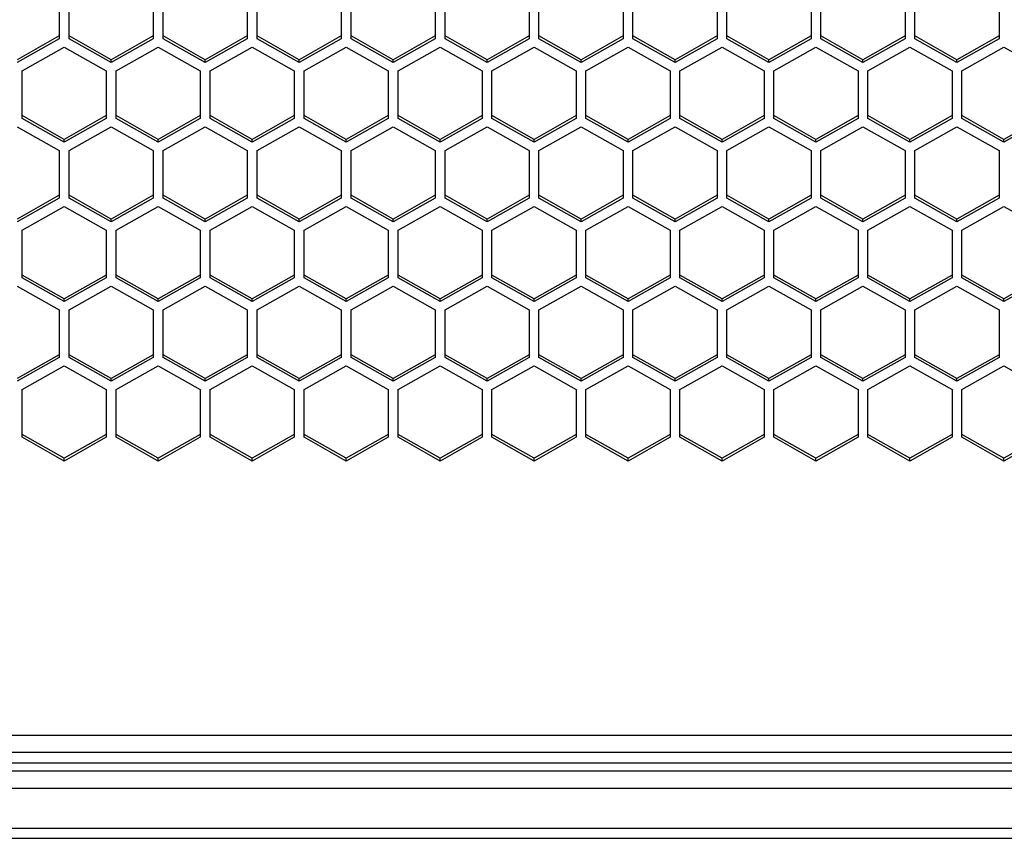
# Model space of a CAD drawing. Units: millimetres. Extents: x -2707 to 3426, y -586 to 1219.
# Drawn here: x -1407 to -1337, y -584 to -526 of the extents above; entities that cross this region are included whole.
import ezdxf

# ---------------------------------------------------------------- set-up
doc = ezdxf.new("R2010")
doc.units = ezdxf.units.MM
doc.header["$LTSCALE"] = 65.395
doc.layers.get('0').update_dxf_attribs({"linetype": 'CONTINUOUS'})

msp = doc.modelspace()

# ---------------------------------------------------------------- linework, layer by layer
at = {"color": 7, "linetype": 'Continuous'}
for p, q in [((-1404.354, -523.625), (-1404.354, -527.02)), ((-1403.654, -527.02), (-1403.654, -523.625)), ((-1397.654, -523.625), (-1397.654, -527.02)), ((-1396.954, -527.02), (-1396.954, -523.625)), ((-1390.954, -523.625), (-1390.954, -527.02)), ((-1390.254, -527.02), (-1390.254, -523.625)), ((-1384.254, -523.625), (-1384.254, -527.02)), ((-1383.554, -527.02), (-1383.554, -523.625)), ((-1377.554, -523.625), (-1377.554, -527.02)), ((-1376.854, -527.02), (-1376.854, -523.625)), ((-1370.854, -523.625), (-1370.854, -527.02)), ((-1370.154, -527.02), (-1370.154, -523.625)), ((-1364.154, -523.625), (-1364.154, -527.02)), ((-1363.454, -527.02), (-1363.454, -523.625)), ((-1357.454, -523.625), (-1357.454, -527.02)), ((-1356.754, -527.02), (-1356.754, -523.625)), ((-1350.754, -523.625), (-1350.754, -527.02)), ((-1350.054, -527.02), (-1350.054, -523.625)), ((-1344.054, -523.625), (-1344.054, -527.02)), ((-1343.354, -527.02), (-1343.354, -523.625)), ((-1337.354, -523.625), (-1337.354, -527.02)), ((-1404.354, -526.821), (-1407.354, -528.518)), ((-1404.354, -527.02), (-1407.354, -528.717)), ((-1400.654, -528.518), (-1403.654, -526.821)), ((-1400.654, -528.717), (-1403.654, -527.02)), ((-1397.654, -526.821), (-1400.654, -528.518)), ((-1397.654, -527.02), (-1400.654, -528.717)), ((-1393.954, -528.518), (-1396.954, -526.821)), ((-1393.954, -528.717), (-1396.954, -527.02)), ((-1390.954, -526.821), (-1393.954, -528.518)), ((-1390.954, -527.02), (-1393.954, -528.717)), ((-1387.254, -528.518), (-1390.254, -526.821)), ((-1387.254, -528.717), (-1390.254, -527.02)), ((-1384.254, -526.821), (-1387.254, -528.518)), ((-1384.254, -527.02), (-1387.254, -528.717)), ((-1380.554, -528.518), (-1383.554, -526.821)), ((-1380.554, -528.717), (-1383.554, -527.02)), ((-1377.554, -526.821), (-1380.554, -528.518)), ((-1377.554, -527.02), (-1380.554, -528.717)), ((-1373.854, -528.518), (-1376.854, -526.821)), ((-1373.854, -528.717), (-1376.854, -527.02)), ((-1370.854, -526.821), (-1373.854, -528.518)), ((-1370.854, -527.02), (-1373.854, -528.717)), ((-1367.154, -528.518), (-1370.154, -526.821)), ((-1367.154, -528.717), (-1370.154, -527.02)), ((-1364.154, -526.821), (-1367.154, -528.518)), ((-1364.154, -527.02), (-1367.154, -528.717)), ((-1360.454, -528.518), (-1363.454, -526.821)), ((-1360.454, -528.717), (-1363.454, -527.02)), ((-1357.454, -526.821), (-1360.454, -528.518)), ((-1357.454, -527.02), (-1360.454, -528.717)), ((-1353.754, -528.518), (-1356.754, -526.821)), ((-1353.754, -528.717), (-1356.754, -527.02)), ((-1350.754, -526.821), (-1353.754, -528.518)), ((-1350.754, -527.02), (-1353.754, -528.717)), ((-1347.054, -528.518), (-1350.054, -526.821)), ((-1347.054, -528.717), (-1350.054, -527.02)), ((-1344.054, -526.821), (-1347.054, -528.518)), ((-1344.054, -527.02), (-1347.054, -528.717)), ((-1340.354, -528.518), (-1343.354, -526.821)), ((-1340.354, -528.717), (-1343.354, -527.02)), ((-1337.354, -526.821), (-1340.354, -528.518)), ((-1337.354, -527.02), (-1340.354, -528.717)), ((-1407.004, -529.311), (-1404.004, -527.614)), ((-1404.004, -527.614), (-1401.004, -529.311)), ((-1400.304, -529.311), (-1397.304, -527.614)), ((-1397.304, -527.614), (-1394.304, -529.311)), ((-1393.604, -529.311), (-1390.604, -527.614)), ((-1390.604, -527.614), (-1387.604, -529.311)), ((-1386.904, -529.311), (-1383.904, -527.614)), ((-1383.904, -527.614), (-1380.904, -529.311)), ((-1380.204, -529.311), (-1377.204, -527.614)), ((-1377.204, -527.614), (-1374.204, -529.311)), ((-1373.504, -529.311), (-1370.504, -527.614)), ((-1370.504, -527.614), (-1367.504, -529.311)), ((-1366.804, -529.311), (-1363.804, -527.614)), ((-1363.804, -527.614), (-1360.804, -529.311)), ((-1360.104, -529.311), (-1357.104, -527.614)), ((-1357.104, -527.614), (-1354.104, -529.311)), ((-1353.404, -529.311), (-1350.404, -527.614)), ((-1350.404, -527.614), (-1347.404, -529.311)), ((-1346.704, -529.311), (-1343.704, -527.614)), ((-1343.704, -527.614), (-1340.704, -529.311)), ((-1340.004, -529.311), (-1337.004, -527.614)), ((-1337.004, -527.614), (-1334.004, -529.311)), ((-1400.654, -528.717), (-1400.654, -528.518)), ((-1393.954, -528.717), (-1393.954, -528.518)), ((-1387.254, -528.717), (-1387.254, -528.518)), ((-1380.554, -528.717), (-1380.554, -528.518)), ((-1373.854, -528.717), (-1373.854, -528.518)), ((-1367.154, -528.717), (-1367.154, -528.518)), ((-1360.454, -528.717), (-1360.454, -528.518)), ((-1353.754, -528.717), (-1353.754, -528.518)), ((-1347.054, -528.717), (-1347.054, -528.518)), ((-1340.354, -528.717), (-1340.354, -528.518)), ((-1407.004, -532.706), (-1407.004, -529.311)), ((-1401.004, -529.311), (-1401.004, -532.706)), ((-1400.304, -532.706), (-1400.304, -529.311)), ((-1394.304, -529.311), (-1394.304, -532.706)), ((-1393.604, -532.706), (-1393.604, -529.311)), ((-1387.604, -529.311), (-1387.604, -532.706)), ((-1386.904, -532.706), (-1386.904, -529.311)), ((-1380.904, -529.311), (-1380.904, -532.706)), ((-1380.204, -532.706), (-1380.204, -529.311)), ((-1374.204, -529.311), (-1374.204, -532.706)), ((-1373.504, -532.706), (-1373.504, -529.311)), ((-1367.504, -529.311), (-1367.504, -532.706)), ((-1366.804, -532.706), (-1366.804, -529.311)), ((-1360.804, -529.311), (-1360.804, -532.706)), ((-1360.104, -532.706), (-1360.104, -529.311)), ((-1354.104, -529.311), (-1354.104, -532.706)), ((-1353.404, -532.706), (-1353.404, -529.311)), ((-1347.404, -529.311), (-1347.404, -532.706)), ((-1346.704, -532.706), (-1346.704, -529.311)), ((-1340.704, -529.311), (-1340.704, -532.706)), ((-1340.004, -532.706), (-1340.004, -529.311)), ((-1404.004, -534.204), (-1407.004, -532.507)), ((-1404.004, -534.403), (-1407.004, -532.706)), ((-1401.004, -532.507), (-1404.004, -534.204)), ((-1401.004, -532.706), (-1404.004, -534.403)), ((-1397.304, -534.204), (-1400.304, -532.507)), ((-1397.304, -534.403), (-1400.304, -532.706)), ((-1394.304, -532.507), (-1397.304, -534.204)), ((-1394.304, -532.706), (-1397.304, -534.403)), ((-1390.604, -534.204), (-1393.604, -532.507)), ((-1390.604, -534.403), (-1393.604, -532.706)), ((-1387.604, -532.507), (-1390.604, -534.204)), ((-1387.604, -532.706), (-1390.604, -534.403)), ((-1383.904, -534.204), (-1386.904, -532.507)), ((-1383.904, -534.403), (-1386.904, -532.706)), ((-1380.904, -532.507), (-1383.904, -534.204)), ((-1380.904, -532.706), (-1383.904, -534.403)), ((-1377.204, -534.204), (-1380.204, -532.507)), ((-1377.204, -534.403), (-1380.204, -532.706)), ((-1374.204, -532.507), (-1377.204, -534.204)), ((-1374.204, -532.706), (-1377.204, -534.403)), ((-1370.504, -534.204), (-1373.504, -532.507)), ((-1370.504, -534.403), (-1373.504, -532.706)), ((-1367.504, -532.507), (-1370.504, -534.204)), ((-1367.504, -532.706), (-1370.504, -534.403)), ((-1363.804, -534.204), (-1366.804, -532.507)), ((-1363.804, -534.403), (-1366.804, -532.706)), ((-1360.804, -532.507), (-1363.804, -534.204)), ((-1360.804, -532.706), (-1363.804, -534.403)), ((-1357.104, -534.204), (-1360.104, -532.507)), ((-1357.104, -534.403), (-1360.104, -532.706)), ((-1354.104, -532.507), (-1357.104, -534.204)), ((-1354.104, -532.706), (-1357.104, -534.403)), ((-1350.404, -534.204), (-1353.404, -532.507)), ((-1350.404, -534.403), (-1353.404, -532.706)), ((-1347.404, -532.507), (-1350.404, -534.204)), ((-1347.404, -532.706), (-1350.404, -534.403)), ((-1343.704, -534.204), (-1346.704, -532.507)), ((-1343.704, -534.403), (-1346.704, -532.706)), ((-1340.704, -532.507), (-1343.704, -534.204)), ((-1340.704, -532.706), (-1343.704, -534.403)), ((-1337.004, -534.204), (-1340.004, -532.507)), ((-1337.004, -534.403), (-1340.004, -532.706)), ((-1334.004, -532.507), (-1337.004, -534.204)), ((-1334.004, -532.706), (-1337.004, -534.403)), ((-1407.354, -533.3), (-1404.354, -534.997)), ((-1403.654, -534.997), (-1400.654, -533.3)), ((-1400.654, -533.3), (-1397.654, -534.997)), ((-1396.954, -534.997), (-1393.954, -533.3)), ((-1393.954, -533.3), (-1390.954, -534.997)), ((-1390.254, -534.997), (-1387.254, -533.3)), ((-1387.254, -533.3), (-1384.254, -534.997)), ((-1383.554, -534.997), (-1380.554, -533.3)), ((-1380.554, -533.3), (-1377.554, -534.997)), ((-1376.854, -534.997), (-1373.854, -533.3)), ((-1373.854, -533.3), (-1370.854, -534.997)), ((-1370.154, -534.997), (-1367.154, -533.3)), ((-1367.154, -533.3), (-1364.154, -534.997)), ((-1363.454, -534.997), (-1360.454, -533.3)), ((-1360.454, -533.3), (-1357.454, -534.997)), ((-1356.754, -534.997), (-1353.754, -533.3)), ((-1353.754, -533.3), (-1350.754, -534.997)), ((-1350.054, -534.997), (-1347.054, -533.3)), ((-1347.054, -533.3), (-1344.054, -534.997)), ((-1343.354, -534.997), (-1340.354, -533.3)), ((-1340.354, -533.3), (-1337.354, -534.997)), ((-1404.004, -534.403), (-1404.004, -534.204)), ((-1397.304, -534.403), (-1397.304, -534.204)), ((-1390.604, -534.403), (-1390.604, -534.204)), ((-1383.904, -534.403), (-1383.904, -534.204)), ((-1377.204, -534.403), (-1377.204, -534.204)), ((-1370.504, -534.403), (-1370.504, -534.204)), ((-1363.804, -534.403), (-1363.804, -534.204)), ((-1357.104, -534.403), (-1357.104, -534.204)), ((-1350.404, -534.403), (-1350.404, -534.204)), ((-1343.704, -534.403), (-1343.704, -534.204)), ((-1337.004, -534.403), (-1337.004, -534.204)), ((-1404.354, -534.997), (-1404.354, -538.392)), ((-1403.654, -538.392), (-1403.654, -534.997)), ((-1397.654, -534.997), (-1397.654, -538.392)), ((-1396.954, -538.392), (-1396.954, -534.997)), ((-1390.954, -534.997), (-1390.954, -538.392)), ((-1390.254, -538.392), (-1390.254, -534.997)), ((-1384.254, -534.997), (-1384.254, -538.392)), ((-1383.554, -538.392), (-1383.554, -534.997)), ((-1377.554, -534.997), (-1377.554, -538.392)), ((-1376.854, -538.392), (-1376.854, -534.997)), ((-1370.854, -534.997), (-1370.854, -538.392)), ((-1370.154, -538.392), (-1370.154, -534.997)), ((-1364.154, -534.997), (-1364.154, -538.392)), ((-1363.454, -538.392), (-1363.454, -534.997)), ((-1357.454, -534.997), (-1357.454, -538.392)), ((-1356.754, -538.392), (-1356.754, -534.997)), ((-1350.754, -534.997), (-1350.754, -538.392)), ((-1350.054, -538.392), (-1350.054, -534.997)), ((-1344.054, -534.997), (-1344.054, -538.392)), ((-1343.354, -538.392), (-1343.354, -534.997)), ((-1337.354, -534.997), (-1337.354, -538.392)), ((-1404.354, -538.192), (-1407.354, -539.89)), ((-1404.354, -538.392), (-1407.354, -540.089)), ((-1400.654, -539.89), (-1403.654, -538.192)), ((-1400.654, -540.089), (-1403.654, -538.392)), ((-1397.654, -538.192), (-1400.654, -539.89)), ((-1397.654, -538.392), (-1400.654, -540.089)), ((-1393.954, -539.89), (-1396.954, -538.192)), ((-1393.954, -540.089), (-1396.954, -538.392)), ((-1390.954, -538.192), (-1393.954, -539.89)), ((-1390.954, -538.392), (-1393.954, -540.089)), ((-1387.254, -539.89), (-1390.254, -538.192)), ((-1387.254, -540.089), (-1390.254, -538.392)), ((-1384.254, -538.192), (-1387.254, -539.89)), ((-1384.254, -538.392), (-1387.254, -540.089)), ((-1380.554, -539.89), (-1383.554, -538.192)), ((-1380.554, -540.089), (-1383.554, -538.392)), ((-1377.554, -538.192), (-1380.554, -539.89)), ((-1377.554, -538.392), (-1380.554, -540.089)), ((-1373.854, -539.89), (-1376.854, -538.192)), ((-1373.854, -540.089), (-1376.854, -538.392)), ((-1370.854, -538.192), (-1373.854, -539.89)), ((-1370.854, -538.392), (-1373.854, -540.089)), ((-1367.154, -539.89), (-1370.154, -538.192)), ((-1367.154, -540.089), (-1370.154, -538.392)), ((-1364.154, -538.192), (-1367.154, -539.89)), ((-1364.154, -538.392), (-1367.154, -540.089)), ((-1360.454, -539.89), (-1363.454, -538.192)), ((-1360.454, -540.089), (-1363.454, -538.392)), ((-1357.454, -538.192), (-1360.454, -539.89)), ((-1357.454, -538.392), (-1360.454, -540.089)), ((-1353.754, -539.89), (-1356.754, -538.192)), ((-1353.754, -540.089), (-1356.754, -538.392)), ((-1350.754, -538.192), (-1353.754, -539.89)), ((-1350.754, -538.392), (-1353.754, -540.089)), ((-1347.054, -539.89), (-1350.054, -538.192)), ((-1347.054, -540.089), (-1350.054, -538.392)), ((-1344.054, -538.192), (-1347.054, -539.89)), ((-1344.054, -538.392), (-1347.054, -540.089)), ((-1340.354, -539.89), (-1343.354, -538.192)), ((-1340.354, -540.089), (-1343.354, -538.392)), ((-1337.354, -538.192), (-1340.354, -539.89)), ((-1337.354, -538.392), (-1340.354, -540.089)), ((-1407.004, -540.683), (-1404.004, -538.986)), ((-1404.004, -538.986), (-1401.004, -540.683)), ((-1400.304, -540.683), (-1397.304, -538.986)), ((-1397.304, -538.986), (-1394.304, -540.683)), ((-1393.604, -540.683), (-1390.604, -538.986)), ((-1390.604, -538.986), (-1387.604, -540.683)), ((-1386.904, -540.683), (-1383.904, -538.986)), ((-1383.904, -538.986), (-1380.904, -540.683)), ((-1380.204, -540.683), (-1377.204, -538.986)), ((-1377.204, -538.986), (-1374.204, -540.683)), ((-1373.504, -540.683), (-1370.504, -538.986)), ((-1370.504, -538.986), (-1367.504, -540.683)), ((-1366.804, -540.683), (-1363.804, -538.986)), ((-1363.804, -538.986), (-1360.804, -540.683)), ((-1360.104, -540.683), (-1357.104, -538.986)), ((-1357.104, -538.986), (-1354.104, -540.683)), ((-1353.404, -540.683), (-1350.404, -538.986)), ((-1350.404, -538.986), (-1347.404, -540.683)), ((-1346.704, -540.683), (-1343.704, -538.986)), ((-1343.704, -538.986), (-1340.704, -540.683)), ((-1340.004, -540.683), (-1337.004, -538.986)), ((-1337.004, -538.986), (-1334.004, -540.683)), ((-1400.654, -540.089), (-1400.654, -539.89)), ((-1393.954, -540.089), (-1393.954, -539.89)), ((-1387.254, -540.089), (-1387.254, -539.89)), ((-1380.554, -540.089), (-1380.554, -539.89)), ((-1373.854, -540.089), (-1373.854, -539.89)), ((-1367.154, -540.089), (-1367.154, -539.89)), ((-1360.454, -540.089), (-1360.454, -539.89)), ((-1353.754, -540.089), (-1353.754, -539.89)), ((-1347.054, -540.089), (-1347.054, -539.89)), ((-1340.354, -540.089), (-1340.354, -539.89)), ((-1407.004, -544.078), (-1407.004, -540.683)), ((-1401.004, -540.683), (-1401.004, -544.078)), ((-1400.304, -544.078), (-1400.304, -540.683)), ((-1394.304, -540.683), (-1394.304, -544.078)), ((-1393.604, -544.078), (-1393.604, -540.683)), ((-1387.604, -540.683), (-1387.604, -544.078)), ((-1386.904, -544.078), (-1386.904, -540.683)), ((-1380.904, -540.683), (-1380.904, -544.078)), ((-1380.204, -544.078), (-1380.204, -540.683)), ((-1374.204, -540.683), (-1374.204, -544.078)), ((-1373.504, -544.078), (-1373.504, -540.683)), ((-1367.504, -540.683), (-1367.504, -544.078)), ((-1366.804, -544.078), (-1366.804, -540.683)), ((-1360.804, -540.683), (-1360.804, -544.078)), ((-1360.104, -544.078), (-1360.104, -540.683)), ((-1354.104, -540.683), (-1354.104, -544.078)), ((-1353.404, -544.078), (-1353.404, -540.683)), ((-1347.404, -540.683), (-1347.404, -544.078)), ((-1346.704, -544.078), (-1346.704, -540.683)), ((-1340.704, -540.683), (-1340.704, -544.078)), ((-1340.004, -544.078), (-1340.004, -540.683)), ((-1404.004, -545.576), (-1407.004, -543.878)), ((-1401.004, -543.878), (-1404.004, -545.576)), ((-1397.304, -545.576), (-1400.304, -543.878)), ((-1394.304, -543.878), (-1397.304, -545.576)), ((-1390.604, -545.576), (-1393.604, -543.878)), ((-1387.604, -543.878), (-1390.604, -545.576)), ((-1383.904, -545.576), (-1386.904, -543.878)), ((-1380.904, -543.878), (-1383.904, -545.576)), ((-1377.204, -545.576), (-1380.204, -543.878)), ((-1374.204, -543.878), (-1377.204, -545.576)), ((-1370.504, -545.576), (-1373.504, -543.878)), ((-1367.504, -543.878), (-1370.504, -545.576)), ((-1363.804, -545.576), (-1366.804, -543.878)), ((-1360.804, -543.878), (-1363.804, -545.576)), ((-1357.104, -545.576), (-1360.104, -543.878)), ((-1354.104, -543.878), (-1357.104, -545.576)), ((-1350.404, -545.576), (-1353.404, -543.878)), ((-1347.404, -543.878), (-1350.404, -545.576)), ((-1343.704, -545.576), (-1346.704, -543.878)), ((-1340.704, -543.878), (-1343.704, -545.576)), ((-1337.004, -545.576), (-1340.004, -543.878)), ((-1334.004, -543.878), (-1337.004, -545.576)), ((-1407.354, -544.672), (-1404.354, -546.369)), ((-1404.004, -545.775), (-1407.004, -544.078)), ((-1401.004, -544.078), (-1404.004, -545.775)), ((-1403.654, -546.369), (-1400.654, -544.672)), ((-1400.654, -544.672), (-1397.654, -546.369)), ((-1397.304, -545.775), (-1400.304, -544.078)), ((-1394.304, -544.078), (-1397.304, -545.775)), ((-1396.954, -546.369), (-1393.954, -544.672)), ((-1393.954, -544.672), (-1390.954, -546.369)), ((-1390.604, -545.775), (-1393.604, -544.078)), ((-1387.604, -544.078), (-1390.604, -545.775)), ((-1390.254, -546.369), (-1387.254, -544.672)), ((-1387.254, -544.672), (-1384.254, -546.369)), ((-1383.904, -545.775), (-1386.904, -544.078)), ((-1380.904, -544.078), (-1383.904, -545.775)), ((-1383.554, -546.369), (-1380.554, -544.672)), ((-1380.554, -544.672), (-1377.554, -546.369)), ((-1377.204, -545.775), (-1380.204, -544.078)), ((-1374.204, -544.078), (-1377.204, -545.775)), ((-1376.854, -546.369), (-1373.854, -544.672)), ((-1373.854, -544.672), (-1370.854, -546.369)), ((-1370.504, -545.775), (-1373.504, -544.078)), ((-1367.504, -544.078), (-1370.504, -545.775)), ((-1370.154, -546.369), (-1367.154, -544.672)), ((-1367.154, -544.672), (-1364.154, -546.369)), ((-1363.804, -545.775), (-1366.804, -544.078)), ((-1360.804, -544.078), (-1363.804, -545.775)), ((-1363.454, -546.369), (-1360.454, -544.672)), ((-1360.454, -544.672), (-1357.454, -546.369)), ((-1357.104, -545.775), (-1360.104, -544.078)), ((-1354.104, -544.078), (-1357.104, -545.775)), ((-1356.754, -546.369), (-1353.754, -544.672)), ((-1353.754, -544.672), (-1350.754, -546.369)), ((-1350.404, -545.775), (-1353.404, -544.078)), ((-1347.404, -544.078), (-1350.404, -545.775)), ((-1350.054, -546.369), (-1347.054, -544.672)), ((-1347.054, -544.672), (-1344.054, -546.369)), ((-1343.704, -545.775), (-1346.704, -544.078)), ((-1340.704, -544.078), (-1343.704, -545.775)), ((-1343.354, -546.369), (-1340.354, -544.672)), ((-1340.354, -544.672), (-1337.354, -546.369)), ((-1337.004, -545.775), (-1340.004, -544.078)), ((-1334.004, -544.078), (-1337.004, -545.775)), ((-1404.004, -545.775), (-1404.004, -545.576)), ((-1397.304, -545.775), (-1397.304, -545.576)), ((-1390.604, -545.775), (-1390.604, -545.576)), ((-1383.904, -545.775), (-1383.904, -545.576)), ((-1377.204, -545.775), (-1377.204, -545.576)), ((-1370.504, -545.775), (-1370.504, -545.576)), ((-1363.804, -545.775), (-1363.804, -545.576)), ((-1357.104, -545.775), (-1357.104, -545.576)), ((-1350.404, -545.775), (-1350.404, -545.576)), ((-1343.704, -545.775), (-1343.704, -545.576)), ((-1337.004, -545.775), (-1337.004, -545.576)), ((-1404.354, -546.369), (-1404.354, -549.764)), ((-1403.654, -549.764), (-1403.654, -546.369)), ((-1397.654, -546.369), (-1397.654, -549.764)), ((-1396.954, -549.764), (-1396.954, -546.369)), ((-1390.954, -546.369), (-1390.954, -549.764)), ((-1390.254, -549.764), (-1390.254, -546.369)), ((-1384.254, -546.369), (-1384.254, -549.764)), ((-1383.554, -549.764), (-1383.554, -546.369)), ((-1377.554, -546.369), (-1377.554, -549.764)), ((-1376.854, -549.764), (-1376.854, -546.369)), ((-1370.854, -546.369), (-1370.854, -549.764)), ((-1370.154, -549.764), (-1370.154, -546.369)), ((-1364.154, -546.369), (-1364.154, -549.764)), ((-1363.454, -549.764), (-1363.454, -546.369)), ((-1357.454, -546.369), (-1357.454, -549.764)), ((-1356.754, -549.764), (-1356.754, -546.369)), ((-1350.754, -546.369), (-1350.754, -549.764)), ((-1350.054, -549.764), (-1350.054, -546.369)), ((-1344.054, -546.369), (-1344.054, -549.764)), ((-1343.354, -549.764), (-1343.354, -546.369)), ((-1337.354, -546.369), (-1337.354, -549.764)), ((-1404.354, -549.564), (-1407.354, -551.261)), ((-1400.654, -551.261), (-1403.654, -549.564)), ((-1397.654, -549.564), (-1400.654, -551.261)), ((-1393.954, -551.261), (-1396.954, -549.564)), ((-1390.954, -549.564), (-1393.954, -551.261)), ((-1387.254, -551.261), (-1390.254, -549.564)), ((-1384.254, -549.564), (-1387.254, -551.261)), ((-1380.554, -551.261), (-1383.554, -549.564)), ((-1377.554, -549.564), (-1380.554, -551.261)), ((-1373.854, -551.261), (-1376.854, -549.564)), ((-1370.854, -549.564), (-1373.854, -551.261)), ((-1367.154, -551.261), (-1370.154, -549.564)), ((-1364.154, -549.564), (-1367.154, -551.261)), ((-1360.454, -551.261), (-1363.454, -549.564)), ((-1357.454, -549.564), (-1360.454, -551.261)), ((-1353.754, -551.261), (-1356.754, -549.564)), ((-1350.754, -549.564), (-1353.754, -551.261)), ((-1347.054, -551.261), (-1350.054, -549.564)), ((-1344.054, -549.564), (-1347.054, -551.261)), ((-1340.354, -551.261), (-1343.354, -549.564)), ((-1337.354, -549.564), (-1340.354, -551.261)), ((-1404.354, -549.764), (-1407.354, -551.461)), ((-1407.004, -552.055), (-1404.004, -550.358)), ((-1404.004, -550.358), (-1401.004, -552.055)), ((-1400.654, -551.461), (-1403.654, -549.764)), ((-1397.654, -549.764), (-1400.654, -551.461)), ((-1400.304, -552.055), (-1397.304, -550.358)), ((-1397.304, -550.358), (-1394.304, -552.055)), ((-1393.954, -551.461), (-1396.954, -549.764)), ((-1390.954, -549.764), (-1393.954, -551.461)), ((-1393.604, -552.055), (-1390.604, -550.358)), ((-1390.604, -550.358), (-1387.604, -552.055)), ((-1387.254, -551.461), (-1390.254, -549.764)), ((-1384.254, -549.764), (-1387.254, -551.461)), ((-1386.904, -552.055), (-1383.904, -550.358)), ((-1383.904, -550.358), (-1380.904, -552.055)), ((-1380.554, -551.461), (-1383.554, -549.764)), ((-1377.554, -549.764), (-1380.554, -551.461)), ((-1380.204, -552.055), (-1377.204, -550.358)), ((-1377.204, -550.358), (-1374.204, -552.055)), ((-1373.854, -551.461), (-1376.854, -549.764)), ((-1370.854, -549.764), (-1373.854, -551.461)), ((-1373.504, -552.055), (-1370.504, -550.358)), ((-1370.504, -550.358), (-1367.504, -552.055)), ((-1367.154, -551.461), (-1370.154, -549.764)), ((-1364.154, -549.764), (-1367.154, -551.461)), ((-1366.804, -552.055), (-1363.804, -550.358)), ((-1363.804, -550.358), (-1360.804, -552.055)), ((-1360.454, -551.461), (-1363.454, -549.764)), ((-1357.454, -549.764), (-1360.454, -551.461)), ((-1360.104, -552.055), (-1357.104, -550.358)), ((-1357.104, -550.358), (-1354.104, -552.055)), ((-1353.754, -551.461), (-1356.754, -549.764)), ((-1350.754, -549.764), (-1353.754, -551.461)), ((-1353.404, -552.055), (-1350.404, -550.358)), ((-1350.404, -550.358), (-1347.404, -552.055)), ((-1347.054, -551.461), (-1350.054, -549.764)), ((-1344.054, -549.764), (-1347.054, -551.461)), ((-1346.704, -552.055), (-1343.704, -550.358)), ((-1343.704, -550.358), (-1340.704, -552.055)), ((-1340.354, -551.461), (-1343.354, -549.764)), ((-1337.354, -549.764), (-1340.354, -551.461)), ((-1340.004, -552.055), (-1337.004, -550.358)), ((-1337.004, -550.358), (-1334.004, -552.055)), ((-1400.654, -551.461), (-1400.654, -551.261)), ((-1393.954, -551.461), (-1393.954, -551.261)), ((-1387.254, -551.461), (-1387.254, -551.261)), ((-1380.554, -551.461), (-1380.554, -551.261)), ((-1373.854, -551.461), (-1373.854, -551.261)), ((-1367.154, -551.461), (-1367.154, -551.261)), ((-1360.454, -551.461), (-1360.454, -551.261)), ((-1353.754, -551.461), (-1353.754, -551.261)), ((-1347.054, -551.461), (-1347.054, -551.261)), ((-1340.354, -551.461), (-1340.354, -551.261)), ((-1407.004, -555.449), (-1407.004, -552.055)), ((-1401.004, -552.055), (-1401.004, -555.449)), ((-1400.304, -555.449), (-1400.304, -552.055)), ((-1394.304, -552.055), (-1394.304, -555.449)), ((-1393.604, -555.449), (-1393.604, -552.055)), ((-1387.604, -552.055), (-1387.604, -555.449)), ((-1386.904, -555.449), (-1386.904, -552.055)), ((-1380.904, -552.055), (-1380.904, -555.449)), ((-1380.204, -555.449), (-1380.204, -552.055)), ((-1374.204, -552.055), (-1374.204, -555.449)), ((-1373.504, -555.449), (-1373.504, -552.055)), ((-1367.504, -552.055), (-1367.504, -555.449)), ((-1366.804, -555.449), (-1366.804, -552.055)), ((-1360.804, -552.055), (-1360.804, -555.449)), ((-1360.104, -555.449), (-1360.104, -552.055)), ((-1354.104, -552.055), (-1354.104, -555.449)), ((-1353.404, -555.449), (-1353.404, -552.055)), ((-1347.404, -552.055), (-1347.404, -555.449)), ((-1346.704, -555.449), (-1346.704, -552.055)), ((-1340.704, -552.055), (-1340.704, -555.449)), ((-1340.004, -555.449), (-1340.004, -552.055)), ((-1404.004, -556.947), (-1407.004, -555.25)), ((-1401.004, -555.25), (-1404.004, -556.947)), ((-1397.304, -556.947), (-1400.304, -555.25)), ((-1394.304, -555.25), (-1397.304, -556.947)), ((-1390.604, -556.947), (-1393.604, -555.25)), ((-1387.604, -555.25), (-1390.604, -556.947)), ((-1383.904, -556.947), (-1386.904, -555.25)), ((-1380.904, -555.25), (-1383.904, -556.947)), ((-1377.204, -556.947), (-1380.204, -555.25)), ((-1374.204, -555.25), (-1377.204, -556.947)), ((-1370.504, -556.947), (-1373.504, -555.25)), ((-1367.504, -555.25), (-1370.504, -556.947)), ((-1363.804, -556.947), (-1366.804, -555.25)), ((-1360.804, -555.25), (-1363.804, -556.947)), ((-1357.104, -556.947), (-1360.104, -555.25)), ((-1354.104, -555.25), (-1357.104, -556.947)), ((-1350.404, -556.947), (-1353.404, -555.25)), ((-1347.404, -555.25), (-1350.404, -556.947)), ((-1343.704, -556.947), (-1346.704, -555.25)), ((-1340.704, -555.25), (-1343.704, -556.947)), ((-1337.004, -556.947), (-1340.004, -555.25)), ((-1334.004, -555.25), (-1337.004, -556.947)), ((-1404.004, -557.147), (-1407.004, -555.449)), ((-1401.004, -555.449), (-1404.004, -557.147)), ((-1397.304, -557.147), (-1400.304, -555.449)), ((-1394.304, -555.449), (-1397.304, -557.147)), ((-1390.604, -557.147), (-1393.604, -555.449)), ((-1387.604, -555.449), (-1390.604, -557.147)), ((-1383.904, -557.147), (-1386.904, -555.449)), ((-1380.904, -555.449), (-1383.904, -557.147)), ((-1377.204, -557.147), (-1380.204, -555.449)), ((-1374.204, -555.449), (-1377.204, -557.147)), ((-1370.504, -557.147), (-1373.504, -555.449)), ((-1367.504, -555.449), (-1370.504, -557.147)), ((-1363.804, -557.147), (-1366.804, -555.449)), ((-1360.804, -555.449), (-1363.804, -557.147)), ((-1357.104, -557.147), (-1360.104, -555.449)), ((-1354.104, -555.449), (-1357.104, -557.147)), ((-1350.404, -557.147), (-1353.404, -555.449)), ((-1347.404, -555.449), (-1350.404, -557.147)), ((-1343.704, -557.147), (-1346.704, -555.449)), ((-1340.704, -555.449), (-1343.704, -557.147)), ((-1337.004, -557.147), (-1340.004, -555.449)), ((-1334.004, -555.449), (-1337.004, -557.147)), ((-1404.004, -557.147), (-1404.004, -556.947)), ((-1397.304, -557.147), (-1397.304, -556.947)), ((-1390.604, -557.147), (-1390.604, -556.947)), ((-1383.904, -557.147), (-1383.904, -556.947)), ((-1377.204, -557.147), (-1377.204, -556.947)), ((-1370.504, -557.147), (-1370.504, -556.947)), ((-1363.804, -557.147), (-1363.804, -556.947)), ((-1357.104, -557.147), (-1357.104, -556.947)), ((-1350.404, -557.147), (-1350.404, -556.947)), ((-1343.704, -557.147), (-1343.704, -556.947)), ((-1337.004, -557.147), (-1337.004, -556.947)), ((71.566, -576.734), (-1851.434, -576.734)), ((71.566, -577.935), (-1851.434, -577.935)), ((212.566, -578.708), (-1851.434, -578.708)), ((-1851.434, -579.237), (212.566, -579.237)), ((-1862.434, -580.48), (223.566, -580.48)), ((-1862.434, -583.342), (223.566, -583.342)), ((-1862.434, -584.062), (223.566, -584.062))]:
    msp.add_line(p, q, dxfattribs=at)

doc.saveas('drawing.dxf')
